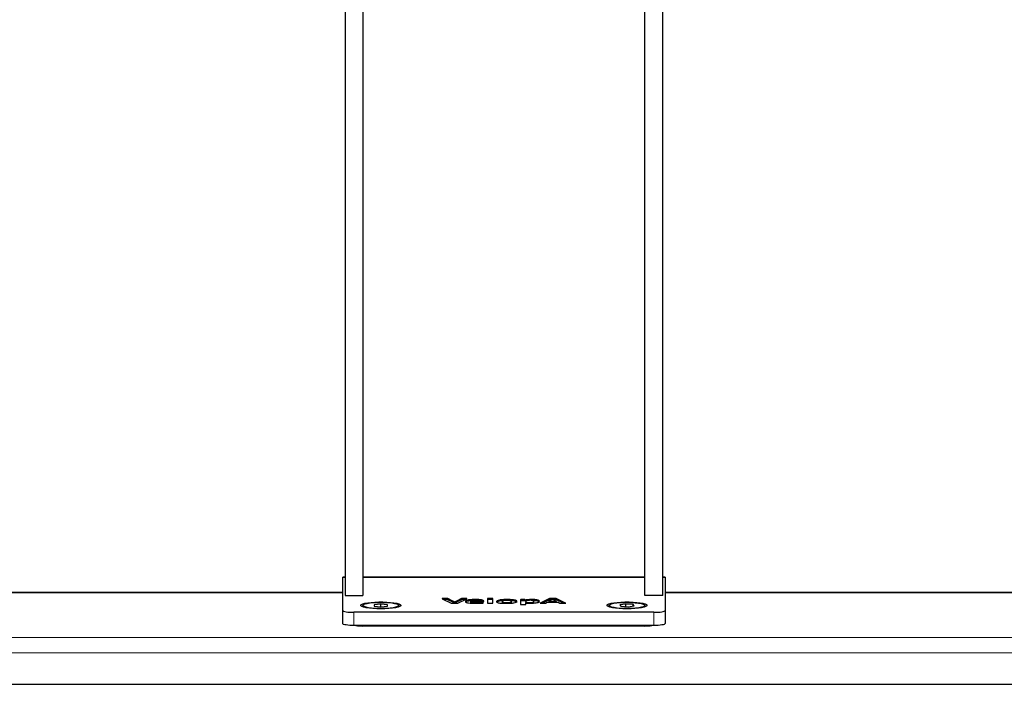
# Model space of a CAD drawing. Units: millimetres. Extents: x 19 to 6079, y 22 to 2984.
# Drawn here: x 3905 to 4345, y 1027 to 1329 of the extents above; entities that cross this region are included whole.
import ezdxf

# ---------------------------------------------------------------- set-up
doc = ezdxf.new("R2010")
doc.units = ezdxf.units.MM
doc.header["$LTSCALE"] = 30
doc.linetypes.add('SLD-Solid', pattern=[0])
doc.layers.add('-FORMAT-', color=7, linetype='SLD-Solid')

msp = doc.modelspace()

# ---------------------------------------------------------------- linework, layer by layer
at = {"layer": '-FORMAT-', "color": 7, "lineweight": 25}
msp.add_line((2899.66, 1032.06), (5713.32, 1032.06), dxfattribs=at)
msp.add_open_spline([(2929.41, 1032.06), (2988.1, 657.55), (3615.46, 547.05), (4388.36, 824.59), (5023.93, 477.52), (5499.85, 714.71), (5848.47, 1122.36), (5592.95, 1673.69), (5712.5, 2218.89), (5553.32, 2343.63), (5521.12, 2359.51)], degree=3, knots=[0, 0, 0, 0, 0.1970821, 0.3564648, 0.5300481, 0.605711, 0.6896275, 0.8501221, 0.967371, 0.9895785, 0.9895785, 0.9895785, 0.9895785], dxfattribs=at)
at = {"color": 7, "linetype": 'SLD-Solid'}
for p, q in [((4050.09, 1796.98), (4050.09, 1071.57)), ((4192.09, 1071.57), (4192.09, 1796.98)), ((4058.09, 1461.75), (4058.09, 1071.57)), ((4184.09, 1071.57), (4184.09, 1461.75)), ((4050.09, 1079.75), (4049.09, 1079.75)), ((4049.09, 1079.61), (4049.09, 1079.75)), ((4049.09, 1064.94), (4049.09, 1079.61)), ((4184.09, 1079.75), (4058.09, 1079.75)), ((4193.09, 1079.75), (4192.09, 1079.75)), ((4193.09, 1079.75), (4193.09, 1079.61)), ((4193.09, 1079.61), (4193.09, 1064.94)), ((4049.09, 1072.87), (3693.09, 1072.87)), ((4050.09, 1071.57), (4058.09, 1071.57)), ((4093.51, 1070.16), (4097.5, 1068.18)), ((4095.72, 1070.25), (4093.87, 1070.25)), ((4095.72, 1069.76), (4094.32, 1069.76)), ((4098.3, 1069.05), (4096.08, 1070.21)), ((4098.3, 1068.55), (4096.08, 1069.71)), ((4102.14, 1070.21), (4099.84, 1069.07)), ((4102.14, 1069.71), (4099.84, 1068.58)), ((4099.84, 1068.58), (4099.84, 1069.07)), ((4100.49, 1068.18), (4104.54, 1070.16)), ((4104.18, 1070.25), (4102.5, 1070.25)), ((4103.72, 1069.76), (4102.5, 1069.76)), ((4104.56, 1070.2), (4104.5, 1070.22)), ((4106.33, 1069.16), (4109.76, 1069.16)), ((4106.33, 1069.16), (4106.33, 1069.16)), ((4106.33, 1068.88), (4106.33, 1069.16)), ((4109.76, 1068.88), (4109.76, 1069.16)), ((4109.77, 1068.88), (4109.77, 1069.18)), ((4112.1, 1068.94), (4112.15, 1069.06)), ((4113.8, 1070.18), (4113.8, 1068.2)), ((4115.82, 1070.25), (4114.18, 1070.25)), ((4115.82, 1069.76), (4114.18, 1069.76)), ((4116.2, 1068.2), (4116.2, 1070.18)), ((4128.42, 1069.69), (4128.42, 1067.63)), ((4130.27, 1069.75), (4128.81, 1069.75)), ((4130.27, 1069.26), (4128.81, 1069.26)), ((4130.56, 1068.99), (4130.56, 1069.49)), ((4130.6, 1068.99), (4130.6, 1069.48)), ((4130.94, 1069.08), (4130.6, 1068.99)), ((4130.65, 1069.69), (4130.65, 1069.69)), ((4141.48, 1070.21), (4137.32, 1068.22)), ((4141.48, 1069.71), (4138.16, 1068.13)), ((4142.24, 1069.48), (4141.1, 1068.92)), ((4144.06, 1070.25), (4141.84, 1070.25)), ((4142.77, 1069.76), (4141.84, 1069.76)), ((4144.06, 1069.76), (4142.91, 1069.76)), ((4148.66, 1068.22), (4144.42, 1070.21)), ((4144.42, 1069.71), (4144.42, 1070.21)), ((4147.8, 1068.13), (4144.42, 1069.71)), ((4192.09, 1071.57), (4184.09, 1071.57)), ((4549.09, 1072.87), (4193.09, 1072.87)), ((4049.09, 1059.03), (4049.09, 1064.94)), ((4058.09, 1067.15), (4058.09, 1066.76)), ((4058.21, 1066.51), (4058.37, 1066.36)), ((4066.09, 1067.75), (4063.09, 1067.45)), ((4063.09, 1067.45), (4063.09, 1066.85)), ((4063.09, 1066.85), (4066.09, 1066.55)), ((4069.09, 1067.45), (4066.09, 1067.75)), ((4066.09, 1066.55), (4066.09, 1067.75)), ((4066.09, 1066.55), (4069.09, 1066.85)), ((4069.09, 1066.85), (4069.09, 1067.45)), ((4073.8, 1066.36), (4073.96, 1066.51)), ((4074.09, 1066.76), (4074.09, 1067.15)), ((4097.86, 1068.13), (4100.13, 1068.13)), ((4099.04, 1068.13), (4099.04, 1068.62)), ((4099.09, 1068.13), (4099.09, 1068.62)), ((4106.29, 1068.87), (4106.29, 1068.88)), ((4106.29, 1068.88), (4111.72, 1068.88)), ((4106.29, 1068.38), (4106.29, 1068.87)), ((4111.77, 1068.26), (4111.64, 1068.44)), ((4114.18, 1068.13), (4115.82, 1068.13)), ((4120.24, 1068.96), (4120.24, 1068.47)), ((4124.4, 1068.46), (4124.4, 1068.95)), ((4128.81, 1067.56), (4130.44, 1067.56)), ((4130.83, 1068.91), (4130.83, 1068.46)), ((4130.83, 1068.12), (4130.83, 1068.46)), ((4130.83, 1067.63), (4130.83, 1068.12)), ((4134.43, 1068.49), (4134.43, 1068.98)), ((4137.32, 1068.22), (4137.3, 1068.21)), ((4137.68, 1068.13), (4139.32, 1068.13)), ((4139.69, 1068.18), (4140.48, 1068.58)), ((4140.48, 1068.58), (4145.27, 1068.58)), ((4141.1, 1068.92), (4144.63, 1068.92)), ((4141.1, 1068.58), (4141.1, 1068.92)), ((4144.63, 1068.58), (4144.63, 1068.92)), ((4145.27, 1068.58), (4146.06, 1068.18)), ((4146.42, 1068.13), (4148.3, 1068.13)), ((4168.09, 1067.15), (4168.09, 1066.76)), ((4168.21, 1066.51), (4168.37, 1066.36)), ((4175.63, 1067.75), (4172.88, 1067.38)), ((4172.88, 1067.38), (4173.34, 1066.78)), ((4173.34, 1066.78), (4176.55, 1066.55)), ((4178.83, 1067.52), (4175.63, 1067.75)), ((4175.63, 1066.62), (4175.63, 1067.75)), ((4176.55, 1066.55), (4179.29, 1066.92)), ((4179.29, 1066.92), (4178.83, 1067.52)), ((4178.83, 1066.86), (4178.83, 1067.52)), ((4183.8, 1066.36), (4183.96, 1066.51)), ((4184.09, 1066.76), (4184.09, 1067.15)), ((4193.09, 1064.94), (4193.09, 1059.03)), ((4188.09, 1064.08), (4054.09, 1064.08)), ((4188.09, 1058.17), (4054.09, 1058.17)), ((4184.09, 1057.97), (4058.09, 1057.97)), ((5086.5, 1031.82), (3635.29, 1031.82))]:
    msp.add_line(p, q, dxfattribs=at)
at = {"color": 8, "linetype": 'SLD-Solid', "lineweight": 18}
for p, q in [((4050.09, 1079.61), (4049.09, 1079.61)), ((4184.09, 1079.61), (4058.09, 1079.61)), ((4193.09, 1079.61), (4192.09, 1079.61)), ((4049.09, 1072.77), (3693.09, 1072.77)), ((4093.56, 1070.14), (4093.56, 1070.22)), ((4093.87, 1069.98), (4093.87, 1070.25)), ((4095.72, 1069.76), (4095.72, 1070.25)), ((4096.08, 1069.71), (4096.08, 1070.21)), ((4102.14, 1069.71), (4102.14, 1070.21)), ((4102.5, 1069.76), (4102.5, 1070.25)), ((4104.18, 1069.99), (4104.18, 1070.25)), ((4104.5, 1070.14), (4104.5, 1070.22)), ((4108.22, 1069.48), (4108.22, 1069.79)), ((4114.18, 1069.76), (4114.18, 1070.25)), ((4115.82, 1069.76), (4115.82, 1070.25)), ((4122.53, 1069.29), (4122.53, 1069.79)), ((4128.81, 1069.26), (4128.81, 1069.75)), ((4130.27, 1069.26), (4130.27, 1069.75)), ((4130.55, 1069.24), (4130.55, 1069.73)), ((4133.53, 1069.29), (4133.53, 1069.79)), ((4141.48, 1069.71), (4141.48, 1070.21)), ((4141.84, 1069.76), (4141.84, 1070.25)), ((4144.06, 1069.76), (4144.06, 1070.25)), ((4549.09, 1072.77), (4193.09, 1072.77)), ((4098.3, 1068.55), (4098.3, 1069.05)), ((4106.92, 1068.05), (4106.92, 1068.54)), ((4108.86, 1067.94), (4108.86, 1068.43)), ((4111.13, 1068.01), (4111.13, 1068.5)), ((4111.46, 1068.19), (4111.46, 1068.49)), ((4111.64, 1068.2), (4111.64, 1068.44)), ((4122.32, 1067.96), (4122.32, 1068.46)), ((4132.08, 1067.94), (4132.08, 1068.43)), ((4137.32, 1068.18), (4137.32, 1068.22)), ((4148.66, 1068.18), (4148.66, 1068.22)), ((4054.09, 1064.08), (4054.09, 1058.17)), ((4188.09, 1058.17), (4188.09, 1064.08)), ((4058.09, 1058.17), (4058.09, 1057.97)), ((4184.09, 1057.97), (4184.09, 1058.17)), ((5369.09, 1052.84), (3665.93, 1052.84)), ((5369.09, 1045.95), (3660.12, 1045.95))]:
    msp.add_line(p, q, dxfattribs=at)
at = {"color": 7, "linetype": 'SLD-Solid', "flags": 128}
for points in [[(4049.09, 1064.94), (4049.18, 1064.77), (4049.47, 1064.61), (4049.93, 1064.46), (4050.55, 1064.33), (4051.31, 1064.22), (4052.17, 1064.14), (4053.11, 1064.09), (4054.09, 1064.08)], [(4066.09, 1065.6), (4064.27, 1065.63), (4062.54, 1065.73), (4060.95, 1065.88), (4059.56, 1066.09), (4058.45, 1066.34), (4057.65, 1066.62), (4057.19, 1066.93), (4057.1, 1067.24), (4057.37, 1067.56), (4058.01, 1067.85), (4058.97, 1068.12), (4060.22, 1068.35), (4061.72, 1068.53), (4063.39, 1068.66), (4065.18, 1068.72), (4067, 1068.72), (4068.78, 1068.66), (4070.45, 1068.53), (4071.95, 1068.35), (4073.2, 1068.12), (4074.17, 1067.85), (4074.8, 1067.56), (4075.08, 1067.24), (4074.98, 1066.93), (4074.53, 1066.62), (4073.72, 1066.34), (4072.61, 1066.09), (4071.23, 1065.88), (4069.64, 1065.73), (4067.9, 1065.63), (4066.09, 1065.6)], [(4058.47, 1066.33), (4058.19, 1066.53), (4058.09, 1066.76)], [(4066.09, 1068.54), (4067.81, 1068.51), (4069.45, 1068.41), (4070.93, 1068.26), (4072.18, 1068.05), (4073.15, 1067.8), (4073.79, 1067.52), (4074.07, 1067.23), (4073.98, 1066.93), (4073.52, 1066.64), (4072.71, 1066.37), (4071.59, 1066.14), (4070.21, 1065.96), (4068.64, 1065.83), (4066.95, 1065.77), (4065.22, 1065.77), (4063.53, 1065.83), (4061.96, 1065.96), (4060.58, 1066.14), (4059.47, 1066.37), (4058.65, 1066.64), (4058.19, 1066.93), (4058.1, 1067.23), (4058.38, 1067.52), (4059.02, 1067.8), (4059.99, 1068.05), (4061.25, 1068.26), (4062.73, 1068.41), (4064.37, 1068.51), (4066.09, 1068.54)], [(4074.09, 1066.76), (4073.98, 1066.53), (4073.7, 1066.33)], [(4176.09, 1065.6), (4174.27, 1065.63), (4172.54, 1065.73), (4170.95, 1065.88), (4169.56, 1066.09), (4168.45, 1066.34), (4167.65, 1066.62), (4167.19, 1066.93), (4167.1, 1067.24), (4167.37, 1067.56), (4168.01, 1067.85), (4168.97, 1068.12), (4170.22, 1068.35), (4171.72, 1068.53), (4173.39, 1068.66), (4175.18, 1068.72), (4177, 1068.72), (4178.78, 1068.66), (4180.45, 1068.53), (4181.95, 1068.35), (4183.2, 1068.12), (4184.17, 1067.85), (4184.8, 1067.56), (4185.08, 1067.24), (4184.98, 1066.93), (4184.53, 1066.62), (4183.72, 1066.34), (4182.61, 1066.09), (4181.23, 1065.88), (4179.64, 1065.73), (4177.9, 1065.63), (4176.09, 1065.6)], [(4168.47, 1066.33), (4168.14, 1066.6), (4168.09, 1066.76)], [(4182.42, 1068), (4183.32, 1067.74), (4183.89, 1067.46), (4184.09, 1067.16), (4183.91, 1066.86), (4183.37, 1066.58), (4182.49, 1066.32), (4181.31, 1066.1), (4179.88, 1065.93), (4178.28, 1065.82), (4176.58, 1065.76), (4174.85, 1065.78), (4173.18, 1065.86), (4171.64, 1066), (4170.32, 1066.19), (4169.26, 1066.43), (4168.52, 1066.7), (4168.14, 1066.99), (4168.13, 1067.29), (4168.49, 1067.59), (4169.2, 1067.86), (4170.24, 1068.1), (4171.55, 1068.3), (4173.07, 1068.44), (4174.74, 1068.52), (4176.46, 1068.54), (4178.17, 1068.49), (4179.78, 1068.38), (4181.22, 1068.22), (4182.42, 1068)], [(4184.09, 1066.76), (4183.91, 1066.47), (4183.7, 1066.33)], [(4188.09, 1064.08), (4189.06, 1064.09), (4190, 1064.14), (4190.86, 1064.22), (4191.62, 1064.33), (4192.24, 1064.46), (4192.71, 1064.61), (4192.99, 1064.77), (4193.09, 1064.94)], [(4054.09, 1058.17), (4053.11, 1058.18), (4052.17, 1058.23), (4051.31, 1058.31), (4050.55, 1058.42), (4049.93, 1058.55), (4049.47, 1058.7), (4049.18, 1058.87), (4049.09, 1059.03)], [(4193.09, 1059.03), (4192.99, 1058.87), (4192.71, 1058.7), (4192.24, 1058.55), (4191.62, 1058.42), (4190.86, 1058.31), (4190, 1058.23), (4189.06, 1058.18), (4188.09, 1058.17)]]:
    msp.add_lwpolyline(points, dxfattribs=at)
at = {"color": 7, "linetype": 'SLD-Solid'}
for centre, start, end in [((4057.92, 1080.89), 262.5251, 270.424), ((4184.26, 1080.89), 269.576, 277.4749)]:
    msp.add_arc(centre, 22.92, start, end, dxfattribs=at)
for points, knots in [([(4093.56, 1070.22), (4093.54, 1070.22), (4093.51, 1070.21), (4093.48, 1070.19), (4093.5, 1070.17), (4093.51, 1070.16)], [0, 0, 0, 0, 0.2832, 0.5613287, 1, 1, 1, 1]), ([(4093.87, 1070.25), (4093.84, 1070.25), (4093.77, 1070.25), (4093.65, 1070.24), (4093.59, 1070.23), (4093.56, 1070.22)], [0, 0, 0, 0, 0.283432, 0.562088, 1, 1, 1, 1]), ([(4096.08, 1070.21), (4096.06, 1070.21), (4096.03, 1070.23), (4095.93, 1070.24), (4095.82, 1070.25), (4095.75, 1070.25), (4095.72, 1070.25)], [0, 0, 0, 0, 0.282649, 0.557828, 0.775653, 1, 1, 1, 1]), ([(4096.08, 1069.71), (4096.06, 1069.72), (4096.03, 1069.74), (4095.93, 1069.75), (4095.82, 1069.76), (4095.75, 1069.76), (4095.72, 1069.76)], [0, 0, 0, 0, 0.282649, 0.557828, 0.775653, 1, 1, 1, 1]), ([(4099.84, 1069.07), (4099.67, 1068.99), (4099.39, 1068.84), (4099.18, 1068.68), (4099.09, 1068.62)], [0, 0, 0, 0, 0.575221, 1, 1, 1, 1]), ([(4102.5, 1070.25), (4102.46, 1070.25), (4102.37, 1070.25), (4102.26, 1070.24), (4102.18, 1070.22), (4102.15, 1070.21), (4102.14, 1070.21)], [0, 0, 0, 0, 0.283431, 0.560225, 0.778072, 1, 1, 1, 1]), ([(4102.5, 1069.76), (4102.46, 1069.76), (4102.37, 1069.76), (4102.26, 1069.75), (4102.18, 1069.73), (4102.15, 1069.72), (4102.14, 1069.71)], [0, 0, 0, 0, 0.2834314, 0.560225, 0.7780724, 1, 1, 1, 1]), ([(4108.22, 1069.79), (4107.76, 1069.78), (4106.86, 1069.77), (4105.64, 1069.67), (4104.65, 1069.49), (4103.97, 1069.24), (4103.89, 1069.04), (4103.85, 1068.93)], [0, 0, 0, 0, 0.188526, 0.362489, 0.534901, 0.752246, 1, 1, 1, 1]), ([(4106.42, 1069.23), (4106.17, 1069.21), (4105.52, 1069.16), (4104.66, 1069), (4103.97, 1068.75), (4103.89, 1068.54), (4103.85, 1068.44)], [0, 0, 0, 0, 0.1483527, 0.3786758, 0.669026, 1, 1, 1, 1]), ([(4104.5, 1070.22), (4104.47, 1070.23), (4104.43, 1070.24), (4104.32, 1070.25), (4104.24, 1070.25), (4104.18, 1070.25)], [0, 0, 0, 0, 0.281173, 0.55871, 1, 1, 1, 1]), ([(4104.54, 1070.16), (4104.56, 1070.17), (4104.57, 1070.18), (4104.56, 1070.18), (4104.56, 1070.19)], [0, 0, 0, 0, 0.79626, 1, 1, 1, 1]), ([(4108.15, 1069.48), (4107.89, 1069.48), (4107.38, 1069.47), (4106.8, 1069.39), (4106.45, 1069.28), (4106.37, 1069.2), (4106.33, 1069.16)], [0, 0, 0, 0, 0.270846, 0.530781, 0.751354, 1, 1, 1, 1]), ([(4109.31, 1069.41), (4109.12, 1069.43), (4108.78, 1069.48), (4108.35, 1069.48), (4108.15, 1069.48)], [0, 0, 0, 0, 0.536685, 1, 1, 1, 1]), ([(4112.15, 1069.06), (4112.13, 1069.12), (4112.08, 1069.27), (4111.71, 1069.46), (4111.08, 1069.61), (4110.36, 1069.71), (4109.38, 1069.78), (4108.63, 1069.79), (4108.22, 1069.79)], [0, 0, 0, 0, 0.16674, 0.394595, 0.520563, 0.656577, 0.811778, 1, 1, 1, 1]), ([(4109.77, 1069.18), (4109.75, 1069.23), (4109.72, 1069.31), (4109.43, 1069.38), (4109.31, 1069.41)], [0, 0, 0, 0, 0.59134, 1, 1, 1, 1]), ([(4111.79, 1068.88), (4111.73, 1068.92), (4111.58, 1069.01), (4111.07, 1069.12), (4110.44, 1069.21), (4109.92, 1069.24), (4109.69, 1069.26)], [0, 0, 0, 0, 0.228712, 0.487188, 0.766276, 1, 1, 1, 1]), ([(4109.76, 1069.16), (4109.77, 1069.16), (4109.77, 1069.17), (4109.77, 1069.18), (4109.77, 1069.18)], [0, 0, 0, 0, 0.5601, 1, 1, 1, 1]), ([(4114.18, 1070.25), (4114.13, 1070.25), (4114.01, 1070.25), (4113.89, 1070.23), (4113.81, 1070.21), (4113.8, 1070.19), (4113.8, 1070.18)], [0, 0, 0, 0, 0.283421, 0.557583, 0.774698, 1, 1, 1, 1]), ([(4114.18, 1069.76), (4114.13, 1069.76), (4114.01, 1069.76), (4113.89, 1069.74), (4113.81, 1069.72), (4113.8, 1069.7), (4113.8, 1069.69)], [0, 0, 0, 0, 0.283421, 0.557583, 0.774698, 1, 1, 1, 1]), ([(4116.2, 1070.18), (4116.19, 1070.19), (4116.18, 1070.21), (4116.08, 1070.24), (4115.95, 1070.25), (4115.86, 1070.25), (4115.82, 1070.25)], [0, 0, 0, 0, 0.284075, 0.557791, 0.774636, 1, 1, 1, 1]), ([(4116.2, 1069.69), (4116.19, 1069.7), (4116.18, 1069.72), (4116.08, 1069.74), (4115.95, 1069.76), (4115.86, 1069.76), (4115.82, 1069.76)], [0, 0, 0, 0, 0.2840751, 0.5577909, 0.7746364, 1, 1, 1, 1]), ([(4122.53, 1069.79), (4121.86, 1069.77), (4120.59, 1069.75), (4118.98, 1069.56), (4117.96, 1069.27), (4117.7, 1068.95), (4117.82, 1068.68), (4118.18, 1068.47), (4118.8, 1068.3), (4119.7, 1068.18), (4120.84, 1068.11), (4121.67, 1068.11), (4122.11, 1068.1)], [0, 0, 0, 0, 0.130674, 0.252174, 0.376164, 0.513141, 0.60855, 0.690204, 0.763167, 0.834396, 0.911332, 1, 1, 1, 1]), ([(4120.54, 1069.22), (4120.03, 1069.17), (4118.98, 1069.07), (4118.11, 1068.83), (4118, 1068.68), (4117.96, 1068.62)], [0, 0, 0, 0, 0.389613, 0.803609, 1, 1, 1, 1]), ([(4122.36, 1069.43), (4122.1, 1069.43), (4121.57, 1069.42), (4120.94, 1069.34), (4120.52, 1069.23), (4120.28, 1069.11), (4120.21, 1068.94), (4120.29, 1068.75), (4120.64, 1068.6), (4121.14, 1068.51), (4121.7, 1068.46), (4122.1, 1068.46), (4122.32, 1068.46)], [0, 0, 0, 0, 0.095794, 0.200474, 0.280439, 0.374633, 0.489652, 0.649844, 0.774329, 0.846571, 0.91912, 1, 1, 1, 1]), ([(4122.11, 1068.1), (4122.77, 1068.11), (4124.05, 1068.14), (4125.66, 1068.33), (4126.68, 1068.62), (4126.97, 1068.97), (4126.74, 1069.31), (4125.96, 1069.56), (4124.91, 1069.7), (4123.78, 1069.77), (4122.96, 1069.78), (4122.53, 1069.79)], [0, 0, 0, 0, 0.131165, 0.253257, 0.378032, 0.515959, 0.650992, 0.763707, 0.835914, 0.912884, 1, 1, 1, 1]), ([(4122.32, 1068.46), (4122.62, 1068.46), (4123.21, 1068.48), (4123.92, 1068.59), (4124.33, 1068.76), (4124.44, 1068.95), (4124.35, 1069.15), (4124.01, 1069.3), (4123.51, 1069.39), (4122.96, 1069.43), (4122.57, 1069.43), (4122.36, 1069.43)], [0, 0, 0, 0, 0.113285, 0.223687, 0.349514, 0.501722, 0.656837, 0.777828, 0.848562, 0.920053, 1, 1, 1, 1]), ([(4126.88, 1068.48), (4126.84, 1068.6), (4126.76, 1068.82), (4125.96, 1069.07), (4124.97, 1069.21), (4124.33, 1069.24), (4124.03, 1069.26)], [0, 0, 0, 0, 0.3536, 0.648758, 0.837841, 1, 1, 1, 1]), ([(4128.81, 1069.75), (4128.75, 1069.75), (4128.64, 1069.75), (4128.51, 1069.73), (4128.44, 1069.71), (4128.43, 1069.7), (4128.42, 1069.69)], [0, 0, 0, 0, 0.284183, 0.558895, 0.775867, 1, 1, 1, 1]), ([(4128.81, 1069.26), (4128.75, 1069.26), (4128.64, 1069.26), (4128.51, 1069.24), (4128.44, 1069.22), (4128.43, 1069.2), (4128.42, 1069.19)], [0, 0, 0, 0, 0.284183, 0.558895, 0.775867, 1, 1, 1, 1]), ([(4130.55, 1069.73), (4130.5, 1069.74), (4130.42, 1069.75), (4130.32, 1069.75), (4130.27, 1069.75)], [0, 0, 0, 0, 0.554263, 1, 1, 1, 1]), ([(4130.55, 1069.24), (4130.5, 1069.25), (4130.42, 1069.26), (4130.32, 1069.26), (4130.27, 1069.26)], [0, 0, 0, 0, 0.554263, 1, 1, 1, 1]), ([(4130.65, 1069.69), (4130.65, 1069.7), (4130.64, 1069.72), (4130.58, 1069.73), (4130.55, 1069.73)], [0, 0, 0, 0, 0.554202, 1, 1, 1, 1]), ([(4130.56, 1069.49), (4130.56, 1069.49), (4130.56, 1069.49), (4130.56, 1069.49), (4130.56, 1069.49), (4130.56, 1069.49), (4130.56, 1069.49), (4130.57, 1069.49), (4130.6, 1069.56), (4130.63, 1069.62), (4130.65, 1069.69)], [0, 0, 0, 0, 0.000028, 0.000069, 0.000162, 0.000417, 0.001163, 0.004252, 0.063553, 1, 1, 1, 1]), ([(4130.6, 1069.48), (4130.6, 1069.48), (4130.59, 1069.48), (4130.57, 1069.48), (4130.57, 1069.49), (4130.56, 1069.49), (4130.56, 1069.49), (4130.56, 1069.49)], [0, 0, 0, 0, 0.474099, 0.767409, 0.869469, 0.945348, 1, 1, 1, 1]), ([(4133.53, 1069.79), (4133.17, 1069.78), (4132.49, 1069.77), (4131.63, 1069.7), (4130.99, 1069.6), (4130.74, 1069.52), (4130.6, 1069.48)], [0, 0, 0, 0, 0.295597, 0.567977, 0.779432, 1, 1, 1, 1]), ([(4132.83, 1069.44), (4132.68, 1069.44), (4132.37, 1069.44), (4131.8, 1069.39), (4131.27, 1069.28), (4130.9, 1069.1), (4130.85, 1068.98), (4130.83, 1068.91)], [0, 0, 0, 0, 0.116379, 0.227814, 0.460172, 0.720898, 1, 1, 1, 1]), ([(4134.43, 1068.98), (4134.42, 1069.05), (4134.4, 1069.15), (4134.2, 1069.28), (4133.94, 1069.36), (4133.66, 1069.41), (4133.36, 1069.43), (4133.08, 1069.44), (4132.91, 1069.44), (4132.83, 1069.44)], [0, 0, 0, 0, 0.304584, 0.522574, 0.650297, 0.752601, 0.853369, 0.936968, 1, 1, 1, 1]), ([(4136.94, 1069.03), (4136.92, 1069.11), (4136.89, 1069.27), (4136.51, 1069.48), (4135.86, 1069.65), (4134.82, 1069.77), (4133.97, 1069.78), (4133.53, 1069.79)], [0, 0, 0, 0, 0.22903, 0.424562, 0.596584, 0.789421, 1, 1, 1, 1]), ([(4136.94, 1068.54), (4136.92, 1068.62), (4136.89, 1068.77), (4136.51, 1068.98), (4135.85, 1069.15), (4135.02, 1069.26), (4134.39, 1069.27), (4134.17, 1069.27)], [0, 0, 0, 0, 0.255866, 0.474309, 0.666486, 0.881919, 1, 1, 1, 1]), ([(4141.84, 1070.25), (4141.8, 1070.25), (4141.71, 1070.25), (4141.6, 1070.24), (4141.52, 1070.22), (4141.49, 1070.21), (4141.48, 1070.21)], [0, 0, 0, 0, 0.281426, 0.55819, 0.776764, 1, 1, 1, 1]), ([(4141.84, 1069.76), (4141.8, 1069.76), (4141.71, 1069.76), (4141.6, 1069.75), (4141.52, 1069.73), (4141.49, 1069.72), (4141.48, 1069.71)], [0, 0, 0, 0, 0.281426, 0.55819, 0.776764, 1, 1, 1, 1]), ([(4142.84, 1069.8), (4142.75, 1069.74), (4142.57, 1069.63), (4142.34, 1069.53), (4142.24, 1069.48)], [0, 0, 0, 0, 0.5415537, 1, 1, 1, 1]), ([(4143.44, 1069.5), (4143.31, 1069.55), (4143.09, 1069.65), (4142.91, 1069.76), (4142.84, 1069.8)], [0, 0, 0, 0, 0.584457, 1, 1, 1, 1]), ([(4143.44, 1069.5), (4143.44, 1069.5), (4143.44, 1069.5), (4143.44, 1069.5), (4143.44, 1069.5)], [0, 0, 0, 0, 0.567752, 1, 1, 1, 1]), ([(4144.63, 1068.92), (4144.4, 1069.03), (4144.06, 1069.2), (4143.68, 1069.38), (4143.5, 1069.47), (4143.45, 1069.5), (4143.44, 1069.5)], [0, 0, 0, 0, 0.564805, 0.862695, 0.965963, 1, 1, 1, 1]), ([(4144.42, 1070.21), (4144.4, 1070.21), (4144.36, 1070.23), (4144.26, 1070.24), (4144.16, 1070.25), (4144.09, 1070.25), (4144.06, 1070.25)], [0, 0, 0, 0, 0.282452, 0.558308, 0.776545, 1, 1, 1, 1]), ([(4144.42, 1069.71), (4144.4, 1069.72), (4144.36, 1069.74), (4144.26, 1069.75), (4144.16, 1069.76), (4144.09, 1069.76), (4144.06, 1069.76)], [0, 0, 0, 0, 0.282452, 0.558308, 0.776545, 1, 1, 1, 1]), ([(4097.5, 1068.18), (4097.51, 1068.17), (4097.55, 1068.16), (4097.65, 1068.14), (4097.75, 1068.14), (4097.82, 1068.13), (4097.86, 1068.13)], [0, 0, 0, 0, 0.281766, 0.557761, 0.776049, 1, 1, 1, 1]), ([(4099.04, 1068.62), (4098.91, 1068.7), (4098.69, 1068.85), (4098.41, 1068.99), (4098.3, 1069.05)], [0, 0, 0, 0, 0.585811, 1, 1, 1, 1]), ([(4099.04, 1068.13), (4098.91, 1068.21), (4098.69, 1068.35), (4098.41, 1068.5), (4098.3, 1068.55)], [0, 0, 0, 0, 0.585811, 1, 1, 1, 1]), ([(4099.09, 1068.62), (4099.08, 1068.62), (4099.07, 1068.62), (4099.06, 1068.62), (4099.05, 1068.62), (4099.04, 1068.62), (4099.04, 1068.62)], [0, 0, 0, 0, 0.405154, 0.698753, 0.869582, 1, 1, 1, 1]), ([(4099.84, 1068.58), (4099.67, 1068.49), (4099.39, 1068.34), (4099.18, 1068.19), (4099.09, 1068.12)], [0, 0, 0, 0, 0.575221, 1, 1, 1, 1]), ([(4100.13, 1068.13), (4100.17, 1068.13), (4100.26, 1068.14), (4100.37, 1068.15), (4100.45, 1068.16), (4100.48, 1068.17), (4100.49, 1068.18)], [0, 0, 0, 0, 0.2832264, 0.5594291, 0.7771357, 1, 1, 1, 1]), ([(4103.85, 1068.93), (4103.88, 1068.84), (4103.92, 1068.66), (4104.41, 1068.43), (4105.32, 1068.24), (4106.74, 1068.12), (4107.86, 1068.11), (4108.47, 1068.1)], [0, 0, 0, 0, 0.213307, 0.393991, 0.558527, 0.760199, 1, 1, 1, 1]), ([(4106.92, 1068.54), (4106.81, 1068.56), (4106.59, 1068.61), (4106.34, 1068.72), (4106.31, 1068.81), (4106.29, 1068.87)], [0, 0, 0, 0, 0.246353, 0.512443, 1, 1, 1, 1]), ([(4108.86, 1068.43), (4108.43, 1068.43), (4107.71, 1068.44), (4107.14, 1068.51), (4106.92, 1068.54)], [0, 0, 0, 0, 0.60717, 1, 1, 1, 1]), ([(4108.47, 1068.1), (4109.06, 1068.11), (4110.09, 1068.11), (4111.09, 1068.17), (4111.52, 1068.19)], [0, 0, 0, 0, 0.566595, 1, 1, 1, 1]), ([(4111.13, 1068.5), (4110.71, 1068.48), (4109.97, 1068.44), (4109.2, 1068.43), (4108.86, 1068.43)], [0, 0, 0, 0, 0.564332, 1, 1, 1, 1]), ([(4111.46, 1068.49), (4111.4, 1068.5), (4111.3, 1068.5), (4111.18, 1068.5), (4111.13, 1068.5)], [0, 0, 0, 0, 0.557087, 1, 1, 1, 1]), ([(4111.64, 1068.44), (4111.63, 1068.45), (4111.6, 1068.47), (4111.5, 1068.49), (4111.46, 1068.49)], [0, 0, 0, 0, 0.555447, 1, 1, 1, 1]), ([(4111.52, 1068.19), (4111.56, 1068.19), (4111.65, 1068.2), (4111.73, 1068.22), (4111.78, 1068.24), (4111.77, 1068.25), (4111.77, 1068.26)], [0, 0, 0, 0, 0.282584, 0.558385, 0.776554, 1, 1, 1, 1]), ([(4111.72, 1068.88), (4111.77, 1068.88), (4111.88, 1068.88), (4112, 1068.9), (4112.08, 1068.92), (4112.09, 1068.93), (4112.1, 1068.94)], [0, 0, 0, 0, 0.282969, 0.557112, 0.774471, 1, 1, 1, 1]), ([(4113.8, 1068.2), (4113.81, 1068.19), (4113.82, 1068.17), (4113.92, 1068.15), (4114.05, 1068.14), (4114.14, 1068.13), (4114.18, 1068.13)], [0, 0, 0, 0, 0.282894, 0.557536, 0.775078, 1, 1, 1, 1]), ([(4115.82, 1068.13), (4115.87, 1068.14), (4115.99, 1068.14), (4116.11, 1068.16), (4116.19, 1068.18), (4116.2, 1068.19), (4116.2, 1068.2)], [0, 0, 0, 0, 0.28439, 0.558772, 0.775733, 1, 1, 1, 1]), ([(4124.02, 1068.17), (4124.11, 1068.19), (4124.38, 1068.29), (4124.39, 1068.39), (4124.4, 1068.46)], [0, 0, 0, 0, 0.319116, 1, 1, 1, 1]), ([(4128.42, 1067.63), (4128.43, 1067.62), (4128.45, 1067.6), (4128.55, 1067.58), (4128.68, 1067.57), (4128.76, 1067.57), (4128.81, 1067.56)], [0, 0, 0, 0, 0.283325, 0.557855, 0.775192, 1, 1, 1, 1]), ([(4130.44, 1067.56), (4130.5, 1067.57), (4130.61, 1067.57), (4130.74, 1067.59), (4130.81, 1067.61), (4130.82, 1067.62), (4130.83, 1067.63)], [0, 0, 0, 0, 0.283, 0.557397, 0.774889, 1, 1, 1, 1]), ([(4130.6, 1068.99), (4130.6, 1068.99), (4130.59, 1068.99), (4130.57, 1068.99), (4130.57, 1068.99), (4130.56, 1068.99), (4130.56, 1068.99), (4130.56, 1068.99)], [0, 0, 0, 0, 0.474099, 0.767409, 0.869469, 0.945348, 1, 1, 1, 1]), ([(4130.83, 1068.46), (4131.05, 1068.45), (4131.46, 1068.44), (4131.89, 1068.43), (4132.08, 1068.43)], [0, 0, 0, 0, 0.537452, 1, 1, 1, 1]), ([(4130.83, 1068.12), (4131.04, 1068.12), (4131.43, 1068.11), (4131.84, 1068.11), (4132.03, 1068.11)], [0, 0, 0, 0, 0.525389, 1, 1, 1, 1]), ([(4132.03, 1068.11), (4132.57, 1068.12), (4133.59, 1068.13), (4134.98, 1068.23), (4136.09, 1068.42), (4136.83, 1068.69), (4136.91, 1068.91), (4136.94, 1069.03)], [0, 0, 0, 0, 0.198098, 0.373533, 0.541634, 0.752831, 1, 1, 1, 1]), ([(4132.08, 1068.43), (4132.29, 1068.44), (4132.71, 1068.44), (4133.33, 1068.48), (4133.84, 1068.56), (4134.18, 1068.68), (4134.4, 1068.82), (4134.42, 1068.93), (4134.43, 1068.98)], [0, 0, 0, 0, 0.137617, 0.281655, 0.439997, 0.587833, 0.770131, 1, 1, 1, 1]), ([(4137.3, 1068.2), (4137.3, 1068.2), (4137.3, 1068.18), (4137.34, 1068.17), (4137.37, 1068.16)], [0, 0, 0, 0, 0.319619, 1, 1, 1, 1]), ([(4137.37, 1068.16), (4137.39, 1068.16), (4137.43, 1068.15), (4137.54, 1068.14), (4137.63, 1068.14), (4137.68, 1068.13)], [0, 0, 0, 0, 0.282167, 0.561469, 1, 1, 1, 1]), ([(4139.32, 1068.13), (4139.37, 1068.13), (4139.46, 1068.14), (4139.56, 1068.15), (4139.64, 1068.16), (4139.67, 1068.17), (4139.69, 1068.18)], [0, 0, 0, 0, 0.282868, 0.559747, 0.777935, 1, 1, 1, 1]), ([(4146.06, 1068.18), (4146.08, 1068.17), (4146.11, 1068.16), (4146.21, 1068.14), (4146.32, 1068.14), (4146.39, 1068.13), (4146.42, 1068.13)], [0, 0, 0, 0, 0.280908, 0.556939, 0.775579, 1, 1, 1, 1]), ([(4148.3, 1068.13), (4148.34, 1068.13), (4148.41, 1068.14), (4148.52, 1068.14), (4148.58, 1068.16), (4148.62, 1068.16)], [0, 0, 0, 0, 0.282765, 0.56114, 1, 1, 1, 1]), ([(4148.62, 1068.16), (4148.63, 1068.17), (4148.67, 1068.18), (4148.7, 1068.2), (4148.68, 1068.21), (4148.66, 1068.22)], [0, 0, 0, 0, 0.283371, 0.561392, 1, 1, 1, 1])]:
    msp.add_open_spline(points, degree=3, knots=knots, dxfattribs=at)

doc.saveas('drawing.dxf')
